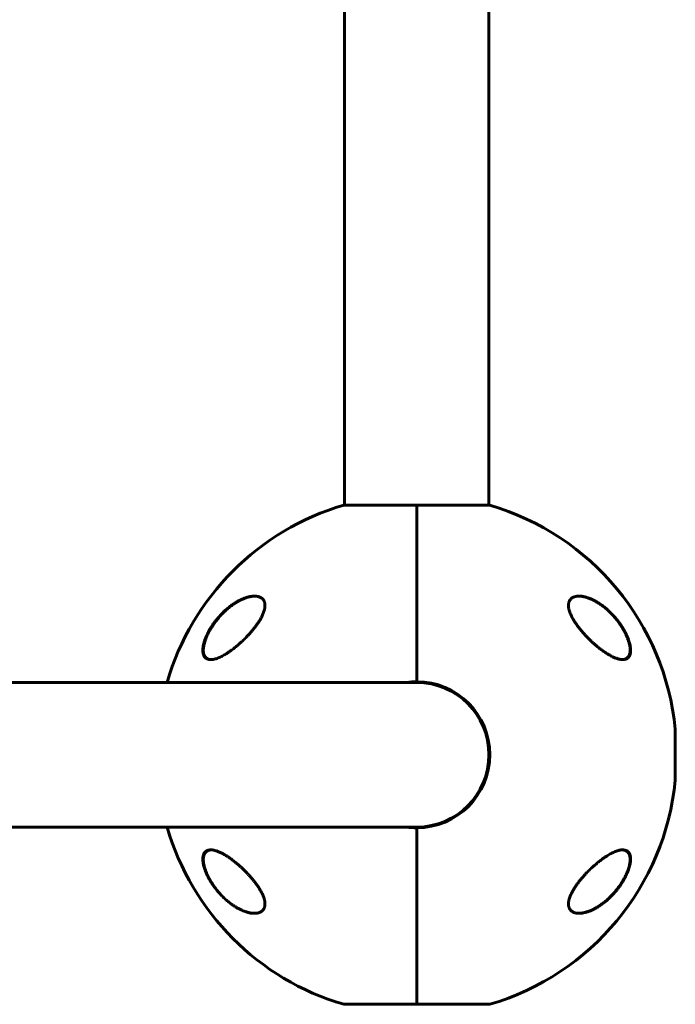
# Model space of a CAD drawing. Units: millimetres. Extents: x -3841 to 4565, y -4193 to 3801.
# Drawn here: x -770 to -512, y -663 to -275 of the extents above; entities that cross this region are included whole.
import ezdxf

# ---------------------------------------------------------------- set-up
doc = ezdxf.new("R2010")
doc.units = ezdxf.units.MM
doc.linetypes.add('K5LT_BASIC', pattern=[0])
doc.linetypes.add('K5LT_THIN', pattern=[0])

msp = doc.modelspace()

# ---------------------------------------------------------------- linework, layer by layer
at = {"color": 150, "linetype": 'K5LT_BASIC', "lineweight": 60}
for p, q in [((-642.35, -84.49), (-642.35, -466.74)), ((-585.35, -84.49), (-585.35, -466.74)), ((-613.85, -466.74), (-642.65, -466.74)), ((-613.85, -536.32), (-613.85, -466.74)), ((-613.85, -466.74), (-613.85, -536.32)), ((-585.05, -466.74), (-613.85, -466.74)), ((-613.85, -536.62), (-792.35, -536.62)), ((-607.35, -537.37), (-607.35, -537.06)), ((-511.85, -575.12), (-511.85, -555.12)), ((-613.85, -593.62), (-792.35, -593.62)), ((-607.35, -593.17), (-607.35, -592.86)), ((-613.85, -663.49), (-613.85, -593.92)), ((-613.85, -593.92), (-613.85, -663.49)), ((-642.65, -663.49), (-613.85, -663.49)), ((-613.85, -663.49), (-634.56, -663.49)), ((-585.05, -663.49), (-613.85, -663.49))]:
    msp.add_line(p, q, dxfattribs=at)
at = {"color": 7, "linetype": 'K5LT_THIN', "lineweight": 18}
for p, q in [((-604.35, -537.93), (-604.35, -538.25)), ((-511.85, -567.34), (-511.85, -555.02)), ((-511.85, -575.21), (-511.85, -567.34)), ((-604.35, -591.99), (-604.35, -592.3))]:
    msp.add_line(p, q, dxfattribs=at)
at = {"color": 150, "linetype": 'K5LT_BASIC', "lineweight": 60}
for centre, radius, start, end in [((-613.85, -565.12), 102.5, 106.3184, 163.8562), ((-613.85, -565.12), 102.5, 5.6541, 73.6816), ((-613.85, -565.12), 28.8, 90, 98.2771), ((-613.85, -565.12), 28.8, 270, 90), ((-613.85, -565.12), 28.5, 270, 90), ((-613.85, -565.12), 28.5, 89.99999999999574, 90.00003323449228), ((-512.85, -555.12), 1, 0, 5.6541), ((-613.85, -565.12), 102.5, 286.3184, 354.3459), ((-512.85, -575.12), 1, 354.3459, 0), ((-613.85, -565.12), 102.5, 196.1438, 253.6816), ((-613.85, -565.12), 28.8, 261.7229, 270), ((-613.85, -565.12), 28.5, 269.9999674791906, 269.9999999999976)]:
    msp.add_arc(centre, radius, start, end, dxfattribs=at)
at = {"color": 7, "linetype": 'K5LT_THIN', "lineweight": 18}
for centre, major_axis, ratio, start_param, end_param in [((-551.83, -503.11), (-0.067, 0.188), 0.832504, 5.089467, 5.579011), ((-675.87, -512.33), (-0.169, 0.106), 0.192999, 4.934233, 5.6238), ((-696.13, -517.74), (-0.18, 0.087), 0.192939, 5.900354, 6.283176), ((-531.58, -527.16), (-0.08, 0.183), 0.885568, 3.141575, 4.732733), ((-696.13, -603.1), (0.082, -0.182), 0.883823, 3.141587, 4.714611), ((-531.58, -612.6), (0.18, -0.087), 0.184764, 5.896271, 6.283172), ((-551.83, -617.79), (0.169, -0.106), 0.185315, -1.033389, -0.664389), ((-675.87, -627.1), (0.069, -0.188), 0.830756, 5.073824, 5.773218)]:
    msp.add_ellipse(centre, major_axis=major_axis, ratio=ratio, start_param=start_param, end_param=end_param, dxfattribs=at)
at = {"color": 150, "linetype": 'K5LT_BASIC', "lineweight": 60}
for points, knots in [([(-696.31, -517.65), (-696.24, -517.51), (-696.17, -517.38), (-696.03, -517.1), (-695.96, -516.96), (-695.82, -516.69), (-695.74, -516.55), (-695.59, -516.28), (-695.52, -516.14), (-695.36, -515.87), (-695.28, -515.73), (-695.12, -515.46), (-695.04, -515.33), (-694.88, -515.06), (-694.79, -514.93), (-694.62, -514.66), (-694.54, -514.53), (-694.37, -514.27), (-694.28, -514.14), (-693.82, -513.46), (-693.44, -512.94), (-692.64, -511.9), (-692.22, -511.39), (-691.35, -510.4), (-690.91, -509.92), (-690.08, -509.08), (-689.7, -508.71), (-688.87, -507.95), (-688.43, -507.57), (-687.53, -506.83), (-687.08, -506.49), (-686.18, -505.84), (-685.73, -505.54), (-684.87, -505), (-684.46, -504.76), (-683.66, -504.33), (-683.28, -504.13), (-682.53, -503.79), (-682.18, -503.64), (-681.51, -503.38), (-681.2, -503.27), (-680.6, -503.08), (-680.31, -503), (-679.76, -502.86), (-679.5, -502.81), (-679.02, -502.72), (-678.78, -502.69), (-678.44, -502.65), (-678.32, -502.64), (-678.15, -502.63), (-678.1, -502.63), (-678.04, -502.62), (-678.02, -502.62), (-678.01, -502.62), (-678, -502.62), (-678, -502.62), (-678, -502.62), (-678, -502.62), (-678, -502.62), (-678, -502.62), (-677.99, -502.62), (-677.99, -502.62), (-677.99, -502.62), (-677.99, -502.62), (-677.99, -502.62), (-677.98, -502.62), (-677.97, -502.62), (-677.96, -502.62), (-677.95, -502.62), (-677.92, -502.62), (-677.91, -502.62), (-677.85, -502.62), (-677.82, -502.62), (-677.78, -502.62), (-677.78, -502.62), (-677.78, -502.62)], [0, 0, 0, 0, 0.600397, 0.600397, 1.200794, 1.200794, 1.801191, 1.801191, 2.401588, 2.401588, 3.001985, 3.001985, 3.602382, 3.602382, 4.202779, 4.202779, 4.803176, 4.803176, 5.403573, 5.403573, 7.914679, 7.914679, 10.497611, 10.497611, 13.084255, 13.084255, 15.275865, 15.275865, 17.787894, 17.787894, 20.2853, 20.2853, 22.711791, 22.711791, 24.943755, 24.943755, 27.063547, 27.063547, 29.010186, 29.010186, 30.754569, 30.754569, 32.381248, 32.381248, 33.862087, 33.862087, 35.21488, 35.21488, 35.915764, 35.915764, 36.227343, 36.227343, 36.305238, 36.305238, 36.324712, 36.324712, 36.32958, 36.32958, 36.334448, 36.334448, 36.339317, 36.339317, 36.346282, 36.346282, 36.360013, 36.360013, 36.387378, 36.387378, 36.442057, 36.442057, 36.551317, 36.551317, 36.769637, 36.769637, 36.77458, 36.77458, 36.77458, 36.77458]), ([(-695.09, -515.12), (-694.82, -514.67), (-694.34, -513.93), (-693.62, -512.93), (-692.88, -511.95), (-691.97, -510.86), (-690.89, -509.68), (-689.88, -508.68), (-688.81, -507.71), (-687.7, -506.79), (-686.41, -505.84), (-685.1, -505), (-683.96, -504.36), (-682.85, -503.82), (-681.82, -503.4), (-680.85, -503.08), (-679.98, -502.86), (-679.2, -502.71), (-678.47, -502.63), (-678.05, -502.62), (-677.88, -502.62)], [0, 0, 0, 0, 1.26165, 2.113917, 2.976351, 4.282607, 5.619414, 7.003085, 7.949796, 9.4126, 10.915707, 12.426812, 13.907576, 14.863585, 16.239777, 17.499076, 18.271189, 19.358892, 20.36004, 21, 21, 21, 21]), ([(-677.88, -502.62), (-677.57, -502.62), (-677.16, -502.64), (-676.61, -502.73), (-676.21, -502.83), (-675.72, -503), (-675.32, -503.2), (-674.93, -503.46), (-674.62, -503.74), (-674.35, -504.06), (-674.15, -504.37), (-673.99, -504.69), (-673.87, -505.03), (-673.79, -505.35), (-673.74, -505.65), (-673.71, -505.98), (-673.7, -506.42), (-673.73, -506.88), (-673.8, -507.39), (-673.9, -507.83), (-674.03, -508.35), (-674.19, -508.84), (-674.37, -509.31), (-674.57, -509.79), (-674.81, -510.32), (-675.08, -510.85), (-675.3, -511.26), (-675.53, -511.67), (-675.93, -512.35), (-676.33, -512.97), (-676.85, -513.73), (-677.4, -514.49), (-678.01, -515.29), (-678.54, -515.93), (-679.08, -516.59), (-679.75, -517.34), (-680.43, -518.09), (-681.03, -518.72), (-681.62, -519.32), (-682.3, -519.98), (-683.07, -520.71), (-684.05, -521.59), (-685.22, -522.59), (-686.31, -523.45), (-687.27, -524.16), (-688.11, -524.74), (-688.96, -525.29), (-689.81, -525.8), (-690.47, -526.17), (-691.43, -526.66), (-692.37, -527.06), (-693.39, -527.38), (-694.09, -527.53), (-694.65, -527.6), (-694.97, -527.62), (-695.09, -527.62)], [0, 0, 0, 0, 1.802002, 2.391483, 3.396307, 4.303315, 5.650538, 6.33342, 7.362614, 8.375987, 9.034046, 9.674764, 10.58486, 11.15437, 11.518582, 12.227262, 12.898302, 13.71614, 14.4512, 15.18977, 15.687142, 16.719815, 17.268848, 17.649767, 18.753895, 19.440802, 19.855103, 20.482918, 21.125365, 22.69507, 23.107866, 24.395112, 25.970356, 26.637653, 27.320538, 28.955988, 30.188208, 30.933245, 32.059148, 33.206503, 34.375093, 35.973101, 38.108759, 40.283717, 41.418106, 42.942111, 44.531638, 45.781803, 47.354567, 47.995136, 50.957, 52.486196, 53.890568, 55.179851, 56, 56, 56, 56]), ([(-532.61, -527.62), (-532.83, -527.62), (-533.21, -527.59), (-533.86, -527.48), (-534.65, -527.29), (-535.71, -526.91), (-536.76, -526.42), (-537.8, -525.86), (-538.8, -525.27), (-540, -524.48), (-541.25, -523.57), (-542.39, -522.66), (-543.41, -521.81), (-544.29, -521.03), (-545.21, -520.17), (-546.02, -519.38), (-546.72, -518.67), (-547.35, -518.01), (-548.05, -517.25), (-548.78, -516.4), (-549.37, -515.69), (-550, -514.89), (-550.67, -514), (-551.35, -513.02), (-552.1, -511.83), (-552.67, -510.81), (-553.14, -509.79), (-553.4, -509.16), (-553.59, -508.61), (-553.72, -508.18), (-553.81, -507.84), (-553.9, -507.42), (-553.97, -506.94), (-554.01, -506.44), (-554, -506), (-553.97, -505.65), (-553.9, -505.27), (-553.81, -504.95), (-553.69, -504.65), (-553.56, -504.38), (-553.34, -504.03), (-553.05, -503.7), (-552.71, -503.41), (-552.3, -503.14), (-551.81, -502.93), (-551.26, -502.76), (-550.64, -502.65), (-550.13, -502.62), (-549.82, -502.62)], [0, 0, 0, 0, 1.280389, 2.152743, 3.499025, 5.37728, 7.415349, 8.49055, 10.187345, 11.976257, 13.817954, 15.712416, 16.998121, 18.290021, 19.577355, 21.060737, 21.896208, 22.724285, 23.928723, 25.082753, 26.180567, 26.759645, 28.227143, 29.593822, 30.427611, 32.634519, 33.266177, 34.158722, 34.916012, 35.323208, 35.770948, 36.214314, 36.946546, 37.68197, 38.303336, 38.84681, 39.314557, 40.108991, 40.543011, 40.980903, 41.731589, 42.82979, 43.405789, 44.318274, 45.655773, 46.365206, 47.466278, 49, 49, 49, 49]), ([(-549.88, -502.62), (-549.82, -502.62), (-549.77, -502.62), (-549.64, -502.62), (-549.58, -502.62), (-549.44, -502.63), (-549.37, -502.64), (-549.17, -502.65), (-549.03, -502.66), (-548.69, -502.71), (-548.48, -502.74), (-548.03, -502.82), (-547.8, -502.87), (-547.31, -502.99), (-547.05, -503.06), (-546.5, -503.23), (-546.21, -503.33), (-545.6, -503.56), (-545.28, -503.69), (-544.61, -503.99), (-544.26, -504.16), (-543.52, -504.54), (-543.14, -504.75), (-542.35, -505.22), (-541.94, -505.48), (-541.11, -506.05), (-540.68, -506.36), (-539.8, -507.04), (-539.36, -507.4), (-538.47, -508.17), (-538.03, -508.58), (-537.15, -509.45), (-536.71, -509.9), (-535.84, -510.86), (-535.41, -511.36), (-534.6, -512.38), (-534.21, -512.89), (-533.74, -513.55), (-533.66, -513.68), (-533.33, -514.15), (-533.1, -514.5), (-532.66, -515.21), (-532.44, -515.57), (-532.18, -516.03), (-532.13, -516.13), (-532.02, -516.32), (-531.97, -516.41), (-531.9, -516.55), (-531.88, -516.58), (-531.84, -516.66), (-531.82, -516.7), (-531.79, -516.76), (-531.77, -516.79), (-531.75, -516.84), (-531.73, -516.86), (-531.71, -516.91), (-531.7, -516.94), (-531.67, -516.98), (-531.66, -517.01), (-531.63, -517.06), (-531.62, -517.08), (-531.6, -517.13), (-531.58, -517.16), (-531.56, -517.21), (-531.54, -517.24), (-531.51, -517.31), (-531.49, -517.35), (-531.44, -517.44), (-531.42, -517.49), (-531.38, -517.57), (-531.36, -517.62), (-531.28, -517.78), (-531.23, -517.9), (-531.12, -518.13), (-531.07, -518.25), (-530.96, -518.49), (-530.91, -518.6), (-530.72, -519.08), (-530.58, -519.44), (-530.33, -520.16), (-530.21, -520.53), (-530.04, -521.16), (-529.97, -521.43), (-529.85, -521.98), (-529.8, -522.26), (-529.73, -522.77), (-529.71, -523), (-529.67, -523.45), (-529.67, -523.66), (-529.67, -524.04), (-529.68, -524.22), (-529.71, -524.55), (-529.72, -524.7), (-529.77, -524.99), (-529.8, -525.13), (-529.87, -525.39), (-529.91, -525.51), (-529.99, -525.74), (-530.04, -525.84), (-530.13, -526.04), (-530.18, -526.13), (-530.28, -526.3), (-530.33, -526.38), (-530.44, -526.53), (-530.5, -526.6), (-530.62, -526.74), (-530.69, -526.8), (-530.81, -526.92), (-530.88, -526.97), (-531.02, -527.07), (-531.09, -527.12), (-531.24, -527.21), (-531.31, -527.25), (-531.42, -527.31), (-531.46, -527.32), (-531.5, -527.34)], [0.115009, 0.115009, 0.115009, 0.115009, 0.43453, 0.43453, 0.811306, 0.811306, 1.18799, 1.18799, 1.940806, 1.940806, 3.083396, 3.083396, 4.322156, 4.322156, 5.677367, 5.677367, 7.173256, 7.173256, 8.8102, 8.8102, 10.59037, 10.59037, 12.531662, 12.531662, 14.595245, 14.595245, 16.780322, 16.780322, 19.075207, 19.075207, 21.395986, 21.395986, 23.788683, 23.788683, 26.211788, 26.211788, 28.513691, 28.513691, 29.070332, 29.070332, 30.56078, 30.56078, 32.051228, 32.051228, 32.442617, 32.442617, 32.834005, 32.834005, 32.98737, 32.98737, 33.140734, 33.140734, 33.244378, 33.244378, 33.348021, 33.348021, 33.444297, 33.444297, 33.540572, 33.540572, 33.636848, 33.636848, 33.745999, 33.745999, 33.855149, 33.855149, 34.032387, 34.032387, 34.209625, 34.209625, 34.386863, 34.386863, 34.859286, 34.859286, 35.33171, 35.33171, 35.804133, 35.804133, 37.241674, 37.241674, 38.728667, 38.728667, 39.853051, 39.853051, 41.077129, 41.077129, 42.151007, 42.151007, 43.158538, 43.158538, 44.064071, 44.064071, 44.90894, 44.90894, 45.722935, 45.722935, 46.488738, 46.488738, 47.210256, 47.210256, 47.892827, 47.892827, 48.5544, 48.5544, 49.204055, 49.204055, 49.832184, 49.832184, 50.452211, 50.452211, 51.076722, 51.076722, 51.70039, 51.70039, 52, 52, 52, 52]), ([(-549.82, -502.62), (-549.75, -502.62), (-549.63, -502.62), (-549.44, -502.62), (-549.05, -502.65), (-548.46, -502.71), (-547.75, -502.85), (-547.07, -503.02), (-546.4, -503.23), (-545.58, -503.52), (-544.68, -503.91), (-543.76, -504.36), (-542.77, -504.91), (-541.63, -505.62), (-540.31, -506.55), (-539.13, -507.5), (-537.9, -508.61), (-536.59, -509.9), (-535.35, -511.3), (-534.44, -512.45), (-533.8, -513.33), (-533.19, -514.21), (-532.8, -514.81), (-532.61, -515.12)], [0, 0, 0, 0, 0.31062, 0.556708, 0.841039, 2.006524, 3.059893, 3.826283, 4.80743, 5.753605, 7.128913, 8.386773, 9.385682, 11.008162, 12.883065, 14.584297, 15.708759, 17.90267, 20.006388, 21.032232, 22.038311, 23.027856, 24, 24, 24, 24]), ([(-695.09, -527.62), (-695.16, -527.62), (-695.28, -527.61), (-695.63, -527.59), (-696.08, -527.51), (-696.49, -527.36), (-696.82, -527.19), (-697.14, -526.97), (-697.43, -526.66), (-697.66, -526.35), (-697.84, -526.02), (-697.99, -525.64), (-698.1, -525.21), (-698.18, -524.78), (-698.22, -524.27), (-698.22, -523.73), (-698.19, -523.16), (-698.1, -522.49), (-697.95, -521.7), (-697.71, -520.77), (-697.44, -519.94), (-697.2, -519.3), (-696.84, -518.39), (-696.37, -517.38), (-695.69, -516.12), (-695.31, -515.47), (-695.09, -515.12)], [0, 0, 0, 0, 0.458052, 0.925328, 2.706617, 4.016215, 4.567171, 5.892551, 7.295164, 8.017892, 8.980554, 10.176193, 10.88371, 11.924565, 12.936281, 13.922457, 14.902843, 15.891198, 17.243552, 18.654571, 20.105299, 20.960335, 21.448927, 24.062319, 25.397527, 27, 27, 27, 27]), ([(-532.61, -515.12), (-532.36, -515.53), (-531.93, -516.26), (-531.33, -517.41), (-530.86, -518.43), (-530.5, -519.32), (-530.22, -520.07), (-530, -520.78), (-529.79, -521.54), (-529.65, -522.25), (-529.55, -522.9), (-529.49, -523.49), (-529.48, -524.03), (-529.5, -524.55), (-529.57, -525.05), (-529.68, -525.52), (-529.83, -525.94), (-530.01, -526.28), (-530.21, -526.58), (-530.47, -526.88), (-530.83, -527.16), (-531.3, -527.41), (-531.9, -527.58), (-532.35, -527.62), (-532.61, -527.62)], [0, 0, 0, 0, 1.752515, 3.031477, 4.684641, 5.871059, 6.633789, 7.745691, 8.806138, 9.825021, 10.805875, 11.741678, 12.634137, 13.501577, 14.452044, 15.510912, 16.40309, 17.358155, 18.177146, 19.059532, 20.318289, 21.749503, 23.193623, 25, 25, 25, 25]), ([(-694.96, -527.61), (-694.98, -527.61), (-695, -527.61), (-695.05, -527.61), (-695.07, -527.61), (-695.11, -527.61), (-695.12, -527.61), (-695.15, -527.6), (-695.16, -527.6), (-695.2, -527.6), (-695.23, -527.6), (-695.3, -527.59), (-695.36, -527.58), (-695.51, -527.56), (-695.6, -527.55), (-695.79, -527.5), (-695.88, -527.48), (-696.06, -527.42), (-696.14, -527.39), (-696.31, -527.32), (-696.39, -527.29), (-696.54, -527.2), (-696.61, -527.16), (-696.75, -527.07), (-696.82, -527.02), (-696.95, -526.91), (-697.01, -526.85), (-697.13, -526.73), (-697.19, -526.67), (-697.3, -526.54), (-697.35, -526.47), (-697.45, -526.31), (-697.5, -526.23), (-697.6, -526.06), (-697.64, -525.97), (-697.73, -525.78), (-697.76, -525.67), (-697.84, -525.46), (-697.87, -525.34), (-697.93, -525.1), (-697.95, -524.97), (-697.99, -524.69), (-698.01, -524.54), (-698.03, -524.23), (-698.04, -524.06), (-698.04, -523.7), (-698.03, -523.52), (-698, -523.12), (-697.98, -522.9), (-697.92, -522.45), (-697.87, -522.2), (-697.77, -521.67), (-697.7, -521.4), (-697.54, -520.8), (-697.45, -520.49), (-697.32, -520.1), (-697.29, -520.03), (-697.15, -519.61), (-697.01, -519.26), (-696.7, -518.49), (-696.51, -518.07), (-696.31, -517.65)], [0.498278, 0.498278, 0.498278, 0.498278, 0.751048, 0.751048, 1.013442, 1.013442, 1.162443, 1.162443, 1.311445, 1.311445, 1.609302, 1.609302, 2.204725, 2.204725, 3.35859, 3.35859, 4.483513, 4.483513, 5.574636, 5.574636, 6.634135, 6.634135, 7.666224, 7.666224, 8.691049, 8.691049, 9.708189, 9.708189, 10.718277, 10.718277, 11.754662, 11.754662, 12.825202, 12.825202, 13.932469, 13.932469, 15.085662, 15.085662, 16.288602, 16.288602, 17.553262, 17.553262, 18.897507, 18.897507, 20.330553, 20.330553, 21.83116, 21.83116, 23.467275, 23.467275, 25.276155, 25.276155, 27.221296, 27.221296, 29.384849, 29.384849, 29.877965, 29.877965, 32.211644, 32.211644, 35, 35, 35, 35]), ([(-531.5, -527.34), (-531.58, -527.38), (-531.66, -527.41), (-531.84, -527.46), (-531.93, -527.49), (-532.11, -527.53), (-532.21, -527.55), (-532.31, -527.57), (-532.31, -527.57), (-532.32, -527.57), (-532.33, -527.57), (-532.35, -527.57), (-532.36, -527.58), (-532.38, -527.58), (-532.39, -527.58), (-532.41, -527.58), (-532.41, -527.58), (-532.43, -527.58), (-532.43, -527.59), (-532.45, -527.59), (-532.45, -527.59), (-532.46, -527.59), (-532.47, -527.59), (-532.48, -527.59), (-532.48, -527.59), (-532.49, -527.59), (-532.5, -527.59), (-532.5, -527.59), (-532.51, -527.59), (-532.51, -527.59), (-532.52, -527.59), (-532.52, -527.59), (-532.52, -527.59), (-532.53, -527.6), (-532.53, -527.6), (-532.54, -527.6), (-532.54, -527.6), (-532.54, -527.6), (-532.54, -527.6), (-532.55, -527.6), (-532.55, -527.6), (-532.55, -527.6), (-532.55, -527.6), (-532.55, -527.6), (-532.56, -527.6), (-532.56, -527.6), (-532.56, -527.6), (-532.56, -527.6), (-532.56, -527.6), (-532.56, -527.6), (-532.56, -527.6), (-532.57, -527.6), (-532.57, -527.6), (-532.57, -527.6), (-532.57, -527.6), (-532.57, -527.6), (-532.57, -527.6), (-532.57, -527.6), (-532.57, -527.6), (-532.57, -527.6), (-532.57, -527.6), (-532.57, -527.6), (-532.58, -527.6), (-532.58, -527.6), (-532.58, -527.6), (-532.59, -527.6), (-532.59, -527.6), (-532.61, -527.6), (-532.62, -527.6), (-532.65, -527.61), (-532.67, -527.61), (-532.72, -527.61), (-532.75, -527.61), (-532.79, -527.61)], [0, 0, 0, 0, 5.190222, 5.190222, 10.525291, 10.525291, 16.048963, 16.048963, 16.07729, 16.07729, 16.724572, 16.724572, 17.289358, 17.289358, 17.782162, 17.782162, 18.212159, 18.212159, 18.587352, 18.587352, 18.914727, 18.914727, 19.200378, 19.200378, 19.449623, 19.449623, 19.667102, 19.667102, 19.856864, 19.856864, 20.02244, 20.02244, 20.166913, 20.166913, 20.292974, 20.292974, 20.402968, 20.402968, 20.498943, 20.498943, 20.582686, 20.582686, 20.655756, 20.655756, 20.719514, 20.719514, 20.775145, 20.775145, 20.823687, 20.823687, 20.866042, 20.866042, 20.902998, 20.902998, 20.935245, 20.935245, 20.967491, 20.967491, 20.988272, 20.988272, 21.024102, 21.024102, 21.092894, 21.092894, 21.229047, 21.229047, 21.500634, 21.500634, 22.042376, 22.042376, 23.122994, 23.122994, 24.910744, 24.910744, 24.910744, 24.910744]), ([(-695.09, -615.12), (-695.35, -614.7), (-695.77, -613.97), (-696.37, -612.82), (-696.85, -611.8), (-697.21, -610.91), (-697.48, -610.16), (-697.71, -609.45), (-697.91, -608.69), (-698.06, -607.99), (-698.16, -607.33), (-698.21, -606.74), (-698.23, -606.2), (-698.2, -605.68), (-698.14, -605.18), (-698.03, -604.71), (-697.87, -604.29), (-697.7, -603.95), (-697.49, -603.65), (-697.24, -603.36), (-696.88, -603.07), (-696.41, -602.82), (-695.81, -602.66), (-695.36, -602.62), (-695.09, -602.62)], [0, 0, 0, 0, 1.752515, 3.031477, 4.684641, 5.871059, 6.633789, 7.745691, 8.806138, 9.825021, 10.805875, 11.741678, 12.634137, 13.501577, 14.452044, 15.510912, 16.40309, 17.358155, 18.177146, 19.059532, 20.318289, 21.749503, 23.193623, 25, 25, 25, 25]), ([(-677.92, -627.62), (-677.97, -627.62), (-678.03, -627.61), (-678.16, -627.61), (-678.22, -627.61), (-678.36, -627.6), (-678.43, -627.6), (-678.63, -627.58), (-678.77, -627.57), (-679.12, -627.52), (-679.34, -627.49), (-679.79, -627.41), (-680.02, -627.36), (-680.52, -627.24), (-680.78, -627.17), (-681.33, -626.99), (-681.62, -626.89), (-682.23, -626.66), (-682.55, -626.53), (-683.23, -626.23), (-683.58, -626.06), (-684.31, -625.68), (-684.7, -625.47), (-685.48, -625), (-685.89, -624.74), (-686.72, -624.17), (-687.15, -623.86), (-688.02, -623.19), (-688.46, -622.82), (-689.34, -622.05), (-689.78, -621.65), (-690.62, -620.82), (-691.02, -620.4), (-691.85, -619.5), (-692.27, -619), (-693.08, -618), (-693.47, -617.49), (-693.98, -616.76), (-694.12, -616.56), (-694.47, -616.05), (-694.67, -615.74), (-695.06, -615.11), (-695.25, -614.79), (-695.48, -614.39), (-695.53, -614.31), (-695.62, -614.15), (-695.66, -614.07), (-695.75, -613.91), (-695.79, -613.83), (-695.85, -613.72), (-695.87, -613.68), (-695.9, -613.62), (-695.92, -613.59), (-695.95, -613.53), (-695.96, -613.5), (-695.99, -613.45), (-696, -613.43), (-696.02, -613.38), (-696.04, -613.36), (-696.06, -613.31), (-696.07, -613.29), (-696.1, -613.24), (-696.11, -613.22), (-696.13, -613.17), (-696.14, -613.15), (-696.17, -613.1), (-696.18, -613.07), (-696.21, -613.01), (-696.23, -612.97), (-696.27, -612.9), (-696.28, -612.86), (-696.32, -612.79), (-696.34, -612.75), (-696.37, -612.68), (-696.39, -612.64), (-696.46, -612.5), (-696.5, -612.4), (-696.59, -612.19), (-696.64, -612.09), (-696.73, -611.89), (-696.77, -611.78), (-696.96, -611.34), (-697.09, -611), (-697.34, -610.29), (-697.46, -609.92), (-697.63, -609.3), (-697.7, -609.05), (-697.82, -608.51), (-697.88, -608.22), (-697.96, -607.69), (-697.99, -607.45), (-698.03, -606.99), (-698.04, -606.77), (-698.04, -606.36), (-698.03, -606.18), (-698.01, -605.83), (-697.99, -605.68), (-697.95, -605.37), (-697.92, -605.23), (-697.85, -604.96), (-697.81, -604.83), (-697.73, -604.6), (-697.69, -604.49), (-697.6, -604.28), (-697.55, -604.19), (-697.44, -604.01), (-697.39, -603.92), (-697.28, -603.77), (-697.22, -603.69), (-697.1, -603.55), (-697.04, -603.49), (-696.91, -603.36), (-696.84, -603.31), (-696.7, -603.2), (-696.63, -603.15), (-696.48, -603.06), (-696.41, -603.01), (-696.29, -602.95), (-696.25, -602.93), (-696.21, -602.92)], [0.122669, 0.122669, 0.122669, 0.122669, 0.450186, 0.450186, 0.837725, 0.837725, 1.225123, 1.225123, 1.999351, 1.999351, 3.176284, 3.176284, 4.448554, 4.448554, 5.839984, 5.839984, 7.379918, 7.379918, 9.055618, 9.055618, 10.876931, 10.876931, 12.858846, 12.858846, 14.966962, 14.966962, 17.193133, 17.193133, 19.531004, 19.531004, 21.888756, 21.888756, 24.119541, 24.119541, 26.57743, 26.57743, 28.914545, 28.914545, 29.813732, 29.813732, 31.168, 31.168, 32.522269, 32.522269, 32.851843, 32.851843, 33.181417, 33.181417, 33.510991, 33.510991, 33.664616, 33.664616, 33.779512, 33.779512, 33.894407, 33.894407, 33.990865, 33.990865, 34.087323, 34.087323, 34.183781, 34.183781, 34.283326, 34.283326, 34.382872, 34.382872, 34.482417, 34.482417, 34.635884, 34.635884, 34.789352, 34.789352, 34.942819, 34.942819, 35.096286, 35.096286, 35.514461, 35.514461, 35.932635, 35.932635, 36.350809, 36.350809, 37.738721, 37.738721, 39.274021, 39.274021, 40.327255, 40.327255, 41.607798, 41.607798, 42.729552, 42.729552, 43.780007, 43.780007, 44.740177, 44.740177, 45.616266, 45.616266, 46.46368, 46.46368, 47.26168, 47.26168, 48.016849, 48.016849, 48.732084, 48.732084, 49.418108, 49.418108, 50.089451, 50.089451, 50.739608, 50.739608, 51.385599, 51.385599, 52.028628, 52.028628, 52.670553, 52.670553, 53, 53, 53, 53]), ([(-696.21, -602.92), (-696.13, -602.88), (-696.04, -602.85), (-695.87, -602.79), (-695.78, -602.76), (-695.59, -602.71), (-695.5, -602.69), (-695.39, -602.67), (-695.37, -602.67), (-695.35, -602.67), (-695.33, -602.66), (-695.31, -602.66), (-695.3, -602.66), (-695.28, -602.66), (-695.27, -602.65), (-695.25, -602.65), (-695.24, -602.65), (-695.22, -602.65), (-695.21, -602.65), (-695.19, -602.64), (-695.19, -602.64), (-695.17, -602.64), (-695.16, -602.64), (-695.15, -602.64), (-695.14, -602.64), (-695.13, -602.64), (-695.12, -602.64), (-695.11, -602.64), (-695.11, -602.64), (-695.1, -602.63), (-695.09, -602.63), (-695.08, -602.63), (-695.08, -602.63), (-695.07, -602.63), (-695.07, -602.63), (-695.06, -602.63), (-695.06, -602.63), (-695.05, -602.63), (-695.04, -602.63), (-695.02, -602.63), (-695.01, -602.63), (-694.97, -602.62), (-694.94, -602.62), (-694.9, -602.62), (-694.89, -602.62), (-694.88, -602.62)], [0, 0, 0, 0, 4.991101, 4.991101, 10.117332, 10.117332, 15.420362, 15.420362, 16.147603, 16.147603, 16.819162, 16.819162, 17.42967, 17.42967, 17.984677, 17.984677, 18.48923, 18.48923, 18.947913, 18.947913, 19.364899, 19.364899, 19.743976, 19.743976, 20.088592, 20.088592, 20.401879, 20.401879, 20.686686, 20.686686, 20.945601, 20.945601, 21.204516, 21.204516, 21.378139, 21.378139, 21.551763, 21.551763, 21.898326, 21.898326, 22.590085, 22.590085, 23.97087, 23.97087, 24.452285, 24.452285, 24.452285, 24.452285]), ([(-695.09, -602.62), (-694.87, -602.62), (-694.49, -602.64), (-693.85, -602.75), (-693.06, -602.94), (-692, -603.32), (-690.94, -603.81), (-689.91, -604.37), (-688.9, -604.97), (-687.71, -605.75), (-686.46, -606.66), (-685.32, -607.57), (-684.3, -608.43), (-683.42, -609.2), (-682.5, -610.06), (-681.68, -610.85), (-680.99, -611.56), (-680.35, -612.23), (-679.66, -612.98), (-678.93, -613.83), (-678.34, -614.54), (-677.7, -615.34), (-677.03, -616.23), (-676.36, -617.21), (-675.6, -618.41), (-675.04, -619.42), (-674.56, -620.44), (-674.31, -621.07), (-674.12, -621.62), (-673.99, -622.05), (-673.9, -622.39), (-673.81, -622.81), (-673.74, -623.29), (-673.7, -623.79), (-673.71, -624.23), (-673.74, -624.58), (-673.81, -624.96), (-673.9, -625.28), (-674.02, -625.58), (-674.15, -625.85), (-674.37, -626.21), (-674.65, -626.53), (-675, -626.82), (-675.41, -627.09), (-675.89, -627.3), (-676.45, -627.47), (-677.06, -627.58), (-677.58, -627.62), (-677.88, -627.62)], [0, 0, 0, 0, 1.280389, 2.152743, 3.499025, 5.37728, 7.415349, 8.49055, 10.187345, 11.976257, 13.817954, 15.712416, 16.998121, 18.290021, 19.577355, 21.060737, 21.896208, 22.724285, 23.928723, 25.082753, 26.180567, 26.759645, 28.227143, 29.593822, 30.427611, 32.634519, 33.266177, 34.158722, 34.916012, 35.323208, 35.770948, 36.214314, 36.946546, 37.68197, 38.303336, 38.84681, 39.314557, 40.108991, 40.543011, 40.980903, 41.731589, 42.82979, 43.405789, 44.318274, 45.655773, 46.365206, 47.466278, 49, 49, 49, 49]), ([(-549.82, -627.62), (-550.14, -627.62), (-550.55, -627.59), (-551.1, -627.5), (-551.5, -627.4), (-551.98, -627.23), (-552.39, -627.03), (-552.77, -626.77), (-553.09, -626.49), (-553.36, -626.17), (-553.55, -625.86), (-553.71, -625.54), (-553.84, -625.2), (-553.91, -624.88), (-553.97, -624.58), (-554, -624.25), (-554.01, -623.81), (-553.98, -623.35), (-553.9, -622.85), (-553.81, -622.4), (-553.67, -621.88), (-553.51, -621.39), (-553.34, -620.92), (-553.14, -620.44), (-552.9, -619.92), (-552.63, -619.38), (-552.41, -618.97), (-552.18, -618.56), (-551.78, -617.88), (-551.38, -617.26), (-550.85, -616.5), (-550.31, -615.74), (-549.69, -614.95), (-549.17, -614.3), (-548.62, -613.65), (-547.96, -612.89), (-547.27, -612.14), (-546.67, -611.51), (-546.09, -610.91), (-545.41, -610.25), (-544.64, -609.52), (-543.66, -608.64), (-542.48, -607.64), (-541.4, -606.78), (-540.44, -606.07), (-539.6, -605.49), (-538.75, -604.94), (-537.9, -604.43), (-537.24, -604.07), (-536.27, -603.58), (-535.34, -603.17), (-534.32, -602.86), (-533.62, -602.7), (-533.06, -602.63), (-532.74, -602.62), (-532.61, -602.62)], [0, 0, 0, 0, 1.802002, 2.391483, 3.396307, 4.303315, 5.650538, 6.33342, 7.362614, 8.375987, 9.034046, 9.674764, 10.58486, 11.15437, 11.518582, 12.227262, 12.898302, 13.71614, 14.4512, 15.18977, 15.687142, 16.719815, 17.268848, 17.649767, 18.753895, 19.440802, 19.855103, 20.482918, 21.125365, 22.69507, 23.107866, 24.395112, 25.970356, 26.637653, 27.320538, 28.955988, 30.188208, 30.933245, 32.059148, 33.206503, 34.375093, 35.973101, 38.108759, 40.283717, 41.418106, 42.942111, 44.531638, 45.781803, 47.354567, 47.995136, 50.957, 52.486196, 53.890568, 55.179851, 56, 56, 56, 56]), ([(-532.78, -602.62), (-532.76, -602.62), (-532.74, -602.62), (-532.71, -602.62), (-532.69, -602.62), (-532.66, -602.62), (-532.65, -602.63), (-532.62, -602.63), (-532.61, -602.63), (-532.57, -602.63), (-532.55, -602.63), (-532.47, -602.64), (-532.42, -602.65), (-532.26, -602.67), (-532.16, -602.69), (-531.97, -602.73), (-531.88, -602.75), (-531.7, -602.81), (-531.61, -602.84), (-531.45, -602.91), (-531.37, -602.95), (-531.21, -603.03), (-531.14, -603.08), (-530.99, -603.17), (-530.93, -603.22), (-530.79, -603.33), (-530.73, -603.39), (-530.61, -603.51), (-530.55, -603.57), (-530.43, -603.71), (-530.38, -603.78), (-530.28, -603.93), (-530.22, -604.01), (-530.13, -604.19), (-530.08, -604.28), (-530, -604.48), (-529.96, -604.58), (-529.88, -604.8), (-529.85, -604.92), (-529.79, -605.16), (-529.76, -605.29), (-529.72, -605.57), (-529.7, -605.72), (-529.68, -606.04), (-529.67, -606.21), (-529.67, -606.57), (-529.67, -606.76), (-529.7, -607.16), (-529.72, -607.37), (-529.78, -607.83), (-529.82, -608.08), (-529.93, -608.61), (-529.99, -608.89), (-530.15, -609.48), (-530.24, -609.79), (-530.37, -610.19), (-530.4, -610.26), (-530.53, -610.65), (-530.66, -610.98), (-530.92, -611.64), (-531.06, -611.97), (-531.27, -612.43), (-531.34, -612.56), (-531.4, -612.69)], [0.620302, 0.620302, 0.620302, 0.620302, 0.852102, 0.852102, 1.015604, 1.015604, 1.163235, 1.163235, 1.310867, 1.310867, 1.605985, 1.605985, 2.195932, 2.195932, 3.352597, 3.352597, 4.480013, 4.480013, 5.575705, 5.575705, 6.64454, 6.64454, 7.678918, 7.678918, 8.707606, 8.707606, 9.720646, 9.720646, 10.733784, 10.733784, 11.771475, 11.771475, 12.837366, 12.837366, 13.944387, 13.944387, 15.095578, 15.095578, 16.302953, 16.302953, 17.56406, 17.56406, 18.899281, 18.899281, 20.323662, 20.323662, 21.821059, 21.821059, 23.443454, 23.443454, 25.239376, 25.239376, 27.168831, 27.168831, 29.31319, 29.31319, 29.802195, 29.802195, 31.966368, 31.966368, 34.130541, 34.130541, 35, 35, 35, 35]), ([(-532.61, -602.62), (-532.55, -602.62), (-532.43, -602.62), (-532.07, -602.64), (-531.63, -602.72), (-531.22, -602.87), (-530.88, -603.04), (-530.57, -603.27), (-530.28, -603.57), (-530.05, -603.88), (-529.87, -604.22), (-529.72, -604.59), (-529.61, -605.02), (-529.53, -605.45), (-529.49, -605.96), (-529.48, -606.51), (-529.52, -607.07), (-529.6, -607.74), (-529.75, -608.53), (-530, -609.46), (-530.27, -610.3), (-530.51, -610.93), (-530.87, -611.84), (-531.34, -612.86), (-532.01, -614.11), (-532.4, -614.76), (-532.61, -615.12)], [0, 0, 0, 0, 0.458052, 0.925328, 2.706617, 4.016215, 4.567171, 5.892551, 7.295164, 8.017892, 8.980554, 10.176193, 10.88371, 11.924565, 12.936281, 13.922457, 14.902843, 15.891198, 17.243552, 18.654571, 20.105299, 20.960335, 21.448927, 24.062319, 25.397527, 27, 27, 27, 27]), ([(-531.4, -612.69), (-531.46, -612.83), (-531.53, -612.96), (-531.67, -613.23), (-531.74, -613.37), (-531.88, -613.64), (-531.95, -613.77), (-532.1, -614.04), (-532.17, -614.17), (-532.33, -614.44), (-532.4, -614.58), (-532.56, -614.84), (-532.64, -614.97), (-532.8, -615.24), (-532.88, -615.37), (-533.05, -615.63), (-533.13, -615.76), (-533.58, -616.44), (-533.95, -616.97), (-534.73, -618.02), (-535.15, -618.54), (-535.99, -619.53), (-536.42, -620.01), (-537.17, -620.79), (-537.48, -621.1), (-538.23, -621.83), (-538.68, -622.23), (-539.57, -622.99), (-540.01, -623.35), (-540.91, -624.03), (-541.36, -624.35), (-542.24, -624.93), (-542.66, -625.19), (-543.48, -625.66), (-543.88, -625.88), (-544.64, -626.25), (-545.01, -626.42), (-545.71, -626.71), (-546.04, -626.84), (-546.67, -627.05), (-546.97, -627.14), (-547.54, -627.3), (-547.81, -627.36), (-548.32, -627.46), (-548.56, -627.51), (-549.01, -627.56), (-549.22, -627.59), (-549.45, -627.6), (-549.46, -627.6), (-549.51, -627.6), (-549.55, -627.61), (-549.59, -627.61), (-549.6, -627.61), (-549.61, -627.61), (-549.61, -627.61), (-549.62, -627.61), (-549.62, -627.61), (-549.62, -627.61), (-549.63, -627.61), (-549.63, -627.61), (-549.64, -627.61), (-549.65, -627.61), (-549.66, -627.61), (-549.68, -627.61), (-549.7, -627.61), (-549.72, -627.61), (-549.72, -627.61), (-549.72, -627.61)], [0, 0, 0, 0, 0.592693, 0.592693, 1.185385, 1.185385, 1.778078, 1.778078, 2.37077, 2.37077, 2.963463, 2.963463, 3.556156, 3.556156, 4.148848, 4.148848, 4.741541, 4.741541, 7.246273, 7.246273, 9.840061, 9.840061, 12.392859, 12.392859, 14.211017, 14.211017, 16.74502, 16.74502, 19.234409, 19.234409, 21.716984, 21.716984, 24.02925, 24.02925, 26.207665, 26.207665, 28.230567, 28.230567, 30.065083, 30.065083, 31.744381, 31.744381, 33.286288, 33.286288, 34.690302, 34.690302, 35.948476, 35.948476, 36.046494, 36.046494, 36.255498, 36.255498, 36.307749, 36.307749, 36.320812, 36.320812, 36.333875, 36.333875, 36.346738, 36.346738, 36.372363, 36.372363, 36.423563, 36.423563, 36.525963, 36.525963, 36.534765, 36.534765, 36.534765, 36.534765]), ([(-691.39, -620.01), (-692.08, -619.25), (-693.18, -617.94), (-694.38, -616.25), (-694.92, -615.4), (-695.09, -615.12)], [0, 0, 0, 0, 3.098457, 5.053025, 6, 6, 6, 6]), ([(-532.61, -615.12), (-532.89, -615.56), (-533.37, -616.3), (-534.08, -617.3), (-534.83, -618.28), (-535.74, -619.37), (-536.81, -620.55), (-537.83, -621.55), (-538.89, -622.52), (-540.01, -623.44), (-541.3, -624.39), (-542.6, -625.23), (-543.75, -625.87), (-544.86, -626.41), (-545.89, -626.83), (-546.85, -627.15), (-547.72, -627.38), (-548.51, -627.52), (-549.23, -627.6), (-549.66, -627.62), (-549.82, -627.62)], [0, 0, 0, 0, 1.26165, 2.113917, 2.976351, 4.282607, 5.619414, 7.003085, 7.949796, 9.4126, 10.915707, 12.426812, 13.907576, 14.863585, 16.239777, 17.499076, 18.271189, 19.358892, 20.36004, 21, 21, 21, 21]), ([(-677.88, -627.62), (-678, -627.62), (-678.23, -627.61), (-678.7, -627.58), (-679.56, -627.48), (-680.34, -627.29), (-680.87, -627.14)], [0, 0, 0, 0, 0.892469, 1.650572, 3.390936, 7, 7, 7, 7])]:
    msp.add_open_spline(points, degree=3, knots=knots, dxfattribs=at)
at = {"color": 7, "linetype": 'K5LT_THIN', "lineweight": 18}
for points, knots in [([(-676, -512.23), (-675.77, -511.87), (-675.37, -511.19), (-674.86, -510.22), (-674.47, -509.34), (-674.17, -508.53), (-673.97, -507.83), (-673.85, -507.25), (-673.78, -506.78), (-673.76, -506.38), (-673.76, -506), (-673.79, -505.62), (-673.86, -505.21), (-673.99, -504.8), (-674.17, -504.42), (-674.37, -504.1), (-674.57, -503.85), (-674.77, -503.66), (-674.96, -503.5), (-675.15, -503.36), (-675.36, -503.24), (-675.59, -503.12), (-675.85, -503.01), (-676.14, -502.91), (-676.44, -502.83), (-676.77, -502.77), (-677.11, -502.72), (-677.48, -502.7), (-677.87, -502.69), (-678.27, -502.71), (-678.69, -502.74), (-679.14, -502.8), (-679.63, -502.89), (-680.14, -503), (-680.66, -503.14), (-681.2, -503.31), (-681.77, -503.52), (-682.36, -503.75), (-682.97, -504.02), (-683.58, -504.32), (-684.16, -504.63), (-684.73, -504.95), (-685.32, -505.31), (-685.95, -505.72), (-686.62, -506.18), (-687.3, -506.68), (-687.99, -507.23), (-688.79, -507.9), (-689.73, -508.76), (-690.77, -509.79), (-691.73, -510.84), (-692.52, -511.78), (-693.15, -512.58), (-693.68, -513.3), (-694.14, -513.95), (-694.54, -514.55), (-694.88, -515.09), (-695.18, -515.58), (-695.44, -516.03), (-695.69, -516.48), (-695.92, -516.91), (-696.12, -517.3), (-696.24, -517.54), (-696.29, -517.65)], [0, 0, 0, 0, 1.775965, 3.305327, 4.723335, 6.071186, 7.305581, 8.278327, 9.10892, 9.846692, 10.548225, 11.305177, 12.203954, 13.225018, 14.257897, 15.21015, 16.005103, 16.71727, 17.341892, 17.931547, 18.532607, 19.182612, 19.896777, 20.65894, 21.440856, 22.226897, 23.017063, 23.864653, 24.771264, 25.665831, 26.51183, 27.485255, 28.501916, 29.592778, 30.622165, 31.689014, 32.829177, 33.98752, 35.220648, 36.423636, 37.56177, 38.634757, 39.741234, 40.993333, 42.317761, 43.667736, 44.979476, 46.431371, 48.444778, 50.668138, 52.834599, 54.487749, 55.85398, 57.095043, 58.169644, 59.147534, 60.028712, 60.793435, 61.49712, 62.177213, 62.894752, 63.514829, 64, 64, 64, 64]), ([(-551.71, -502.99), (-551.94, -503.07), (-552.34, -503.25), (-552.85, -503.61), (-553.24, -504.01), (-553.54, -504.46), (-553.74, -504.93), (-553.86, -505.37), (-553.92, -505.77), (-553.95, -506.14), (-553.95, -506.52), (-553.92, -506.95), (-553.84, -507.45), (-553.72, -508.02), (-553.54, -508.62), (-553.34, -509.19), (-553.13, -509.69), (-552.94, -510.13), (-552.74, -510.52), (-552.55, -510.9), (-552.35, -511.28), (-552.12, -511.68), (-551.86, -512.12), (-551.57, -512.57), (-551.26, -513.05), (-550.94, -513.52), (-550.6, -514), (-550.23, -514.5), (-549.84, -515.01), (-549.43, -515.51), (-549.01, -516.03), (-548.57, -516.55), (-548.07, -517.11), (-547.56, -517.67), (-547.04, -518.23), (-546.5, -518.79), (-545.94, -519.35), (-545.35, -519.93), (-544.74, -520.5), (-544.13, -521.05), (-543.54, -521.57), (-542.98, -522.05), (-542.39, -522.53), (-541.76, -523.03), (-541.09, -523.54), (-540.41, -524.03), (-539.71, -524.51), (-538.92, -525.03), (-537.97, -525.6), (-536.94, -526.15), (-535.98, -526.59), (-535.19, -526.89), (-534.55, -527.09), (-534.03, -527.21), (-533.56, -527.29), (-533.17, -527.33), (-532.83, -527.34), (-532.53, -527.34), (-532.26, -527.31), (-532.02, -527.27), (-531.79, -527.21), (-531.59, -527.14), (-531.47, -527.1), (-531.42, -527.08)], [0, 0, 0, 0, 1.775965, 3.305327, 4.723335, 6.071186, 7.305581, 8.278327, 9.10892, 9.846692, 10.548225, 11.305177, 12.203954, 13.225018, 14.257897, 15.21015, 16.005103, 16.71727, 17.341892, 17.931547, 18.532607, 19.182612, 19.896777, 20.65894, 21.440856, 22.226897, 23.017063, 23.864653, 24.771264, 25.665831, 26.51183, 27.485255, 28.501916, 29.592778, 30.622165, 31.689014, 32.829177, 33.98752, 35.220648, 36.423636, 37.56177, 38.634757, 39.741234, 40.993333, 42.317761, 43.667736, 44.979476, 46.431371, 48.444778, 50.668138, 52.834599, 54.487749, 55.85398, 57.095043, 58.169644, 59.147534, 60.028712, 60.793435, 61.49712, 62.177213, 62.894752, 63.514829, 64, 64, 64, 64]), ([(-531.42, -527.08), (-531.2, -526.99), (-530.83, -526.76), (-530.38, -526.3), (-530.06, -525.75), (-529.83, -525.09), (-529.72, -524.36), (-529.69, -523.61), (-529.74, -522.93), (-529.81, -522.34), (-529.9, -521.85), (-529.99, -521.44), (-530.09, -521.05), (-530.2, -520.66), (-530.32, -520.25), (-530.46, -519.82), (-530.62, -519.38), (-530.79, -518.94), (-530.97, -518.51), (-531.15, -518.09), (-531.35, -517.66), (-531.57, -517.2), (-531.82, -516.72), (-532.1, -516.2), (-532.41, -515.66), (-532.74, -515.1), (-533.09, -514.54), (-533.46, -513.99), (-533.85, -513.42), (-534.26, -512.86), (-534.73, -512.24), (-535.24, -511.6), (-535.79, -510.94), (-536.31, -510.36), (-536.81, -509.83), (-537.29, -509.33), (-537.88, -508.76), (-538.53, -508.15), (-539.26, -507.51), (-539.95, -506.95), (-540.59, -506.46), (-541.17, -506.04), (-541.74, -505.65), (-542.34, -505.27), (-542.95, -504.9), (-543.57, -504.55), (-544.16, -504.24), (-544.73, -503.97), (-545.35, -503.7), (-546.01, -503.44), (-546.71, -503.21), (-547.35, -503.03), (-547.91, -502.9), (-548.38, -502.81), (-548.82, -502.75), (-549.24, -502.71), (-549.66, -502.69), (-550.04, -502.69), (-550.39, -502.71), (-550.7, -502.75), (-550.98, -502.79), (-551.23, -502.84), (-551.43, -502.9), (-551.58, -502.95), (-551.67, -502.98), (-551.71, -502.99)], [0, 0, 0, 0, 2.139892, 4.001524, 5.750668, 7.493527, 9.264566, 10.737728, 12.085069, 13.114879, 13.955636, 14.603348, 15.231111, 15.870733, 16.545613, 17.246361, 17.957011, 18.658157, 19.330505, 19.995071, 20.678502, 21.39363, 22.166615, 22.996771, 23.89038, 24.816231, 25.749441, 26.676249, 27.640401, 28.640819, 29.667456, 30.942189, 32.185376, 33.398599, 34.349494, 35.42664, 36.541797, 38.04816, 39.519983, 41.078329, 42.281244, 43.450439, 44.569037, 45.758343, 47.02882, 48.289592, 49.48241, 50.591911, 51.764759, 53.197518, 54.654216, 56.079069, 57.191439, 58.201649, 59.109699, 60.047142, 60.994179, 61.891478, 62.683997, 63.453709, 64.142064, 64.749062, 65.282358, 65.699337, 66, 66, 66, 66]), ([(-696.29, -517.65), (-696.5, -518.09), (-696.88, -518.93), (-697.32, -520.13), (-697.65, -521.22), (-697.87, -522.25), (-697.99, -523.17), (-698.01, -523.95), (-697.97, -524.55), (-697.89, -525.01), (-697.8, -525.34), (-697.71, -525.6), (-697.62, -525.82), (-697.51, -526.03), (-697.39, -526.23), (-697.24, -526.42), (-697.08, -526.59), (-696.91, -526.74), (-696.74, -526.87), (-696.55, -526.98), (-696.35, -527.08), (-696.13, -527.17), (-695.88, -527.24), (-695.61, -527.3), (-695.3, -527.33), (-694.96, -527.35), (-694.61, -527.33), (-694.25, -527.29), (-693.86, -527.23), (-693.45, -527.13), (-692.98, -527), (-692.47, -526.83), (-691.92, -526.62), (-691.4, -526.39), (-690.9, -526.15), (-690.41, -525.9), (-689.83, -525.58), (-689.18, -525.19), (-688.45, -524.73), (-687.76, -524.27), (-687.11, -523.81), (-686.54, -523.38), (-685.96, -522.94), (-685.37, -522.47), (-684.75, -521.96), (-684.14, -521.43), (-683.54, -520.91), (-682.97, -520.39), (-682.36, -519.81), (-681.7, -519.17), (-681, -518.46), (-680.36, -517.79), (-679.8, -517.17), (-679.33, -516.64), (-678.89, -516.13), (-678.46, -515.62), (-678.05, -515.11), (-677.67, -514.62), (-677.32, -514.16), (-677.01, -513.73), (-676.72, -513.33), (-676.48, -512.98), (-676.28, -512.67), (-676.12, -512.43), (-676.03, -512.29), (-676, -512.23)], [0, 0, 0, 0, 2.139892, 4.001524, 5.750668, 7.493527, 9.264566, 10.737728, 12.085069, 13.114879, 13.955636, 14.603348, 15.231111, 15.870733, 16.545613, 17.246361, 17.957011, 18.658157, 19.330505, 19.995071, 20.678502, 21.39363, 22.166615, 22.996771, 23.89038, 24.816231, 25.749441, 26.676249, 27.640401, 28.640819, 29.667456, 30.942189, 32.185376, 33.398599, 34.349494, 35.42664, 36.541797, 38.04816, 39.519983, 41.078329, 42.281244, 43.450439, 44.569037, 45.758343, 47.02882, 48.289592, 49.48241, 50.591911, 51.764759, 53.197518, 54.654216, 56.079069, 57.191439, 58.201649, 59.109699, 60.047142, 60.994179, 61.891478, 62.683997, 63.453709, 64.142064, 64.749062, 65.282358, 65.699337, 66, 66, 66, 66]), ([(-696.29, -603.17), (-696.5, -603.27), (-696.88, -603.5), (-697.32, -603.98), (-697.65, -604.54), (-697.87, -605.21), (-697.99, -605.94), (-698.01, -606.7), (-697.97, -607.38), (-697.89, -607.99), (-697.8, -608.47), (-697.71, -608.89), (-697.62, -609.28), (-697.51, -609.67), (-697.39, -610.08), (-697.24, -610.52), (-697.08, -610.96), (-696.91, -611.4), (-696.74, -611.83), (-696.55, -612.25), (-696.35, -612.69), (-696.13, -613.14), (-695.88, -613.62), (-695.61, -614.14), (-695.3, -614.69), (-694.96, -615.25), (-694.61, -615.8), (-694.25, -616.36), (-693.86, -616.92), (-693.45, -617.49), (-692.98, -618.1), (-692.47, -618.74), (-691.92, -619.39), (-691.4, -619.97), (-690.9, -620.5), (-690.41, -621), (-689.83, -621.57), (-689.18, -622.18), (-688.45, -622.81), (-687.76, -623.37), (-687.11, -623.86), (-686.54, -624.27), (-685.96, -624.66), (-685.37, -625.03), (-684.75, -625.4), (-684.14, -625.74), (-683.54, -626.04), (-682.97, -626.31), (-682.36, -626.57), (-681.7, -626.83), (-681, -627.05), (-680.36, -627.23), (-679.8, -627.35), (-679.33, -627.43), (-678.89, -627.49), (-678.46, -627.53), (-678.05, -627.54), (-677.67, -627.53), (-677.32, -627.51), (-677.01, -627.47), (-676.72, -627.42), (-676.48, -627.37), (-676.28, -627.31), (-676.12, -627.26), (-676.03, -627.23), (-676, -627.22)], [0, 0, 0, 0, 2.139892, 4.001524, 5.750668, 7.493527, 9.264566, 10.737728, 12.085069, 13.114879, 13.955636, 14.603348, 15.231111, 15.870733, 16.545613, 17.246361, 17.957011, 18.658157, 19.330505, 19.995071, 20.678502, 21.39363, 22.166615, 22.996771, 23.89038, 24.816231, 25.749441, 26.676249, 27.640401, 28.640819, 29.667456, 30.942189, 32.185376, 33.398599, 34.349494, 35.42664, 36.541797, 38.04816, 39.519983, 41.078329, 42.281244, 43.450439, 44.569037, 45.758343, 47.02882, 48.289592, 49.48241, 50.591911, 51.764759, 53.197518, 54.654216, 56.079069, 57.191439, 58.201649, 59.109699, 60.047142, 60.994179, 61.891478, 62.683997, 63.453709, 64.142064, 64.749062, 65.282358, 65.699337, 66, 66, 66, 66]), ([(-681.55, -610.98), (-681.91, -610.63), (-682.55, -610.01), (-683.4, -609.23), (-684.06, -608.65), (-684.63, -608.17), (-685.17, -607.73), (-685.75, -607.27), (-686.35, -606.81), (-686.98, -606.35), (-687.61, -605.91), (-688.18, -605.53), (-688.69, -605.2), (-689.15, -604.92), (-689.6, -604.66), (-690.1, -604.38), (-690.66, -604.09), (-691.28, -603.8), (-691.84, -603.56), (-692.33, -603.38), (-692.76, -603.24), (-693.18, -603.12), (-693.65, -603.01), (-694.17, -602.92), (-694.75, -602.88), (-695.28, -602.9), (-695.73, -602.98), (-696.04, -603.08), (-696.22, -603.15), (-696.29, -603.17)], [0, 0, 0, 0, 2.02355, 3.607816, 4.752797, 5.696847, 6.754088, 7.77242, 8.894385, 10.101861, 11.284298, 12.417828, 13.312342, 14.207119, 15.038245, 15.885883, 17.080463, 18.341407, 19.586581, 20.508927, 21.389005, 22.269063, 23.168759, 24.494234, 25.839196, 27.293898, 28.452217, 29.390887, 30, 30, 30, 30]), ([(-531.42, -612.7), (-531.2, -612.25), (-530.83, -611.41), (-530.38, -610.2), (-530.06, -609.11), (-529.83, -608.07), (-529.72, -607.15), (-529.69, -606.36), (-529.74, -605.76), (-529.81, -605.29), (-529.9, -604.95), (-529.99, -604.69), (-530.09, -604.47), (-530.2, -604.25), (-530.32, -604.05), (-530.46, -603.86), (-530.62, -603.68), (-530.79, -603.53), (-530.97, -603.39), (-531.15, -603.28), (-531.35, -603.17), (-531.57, -603.08), (-531.82, -603), (-532.1, -602.94), (-532.41, -602.9), (-532.74, -602.89), (-533.09, -602.89), (-533.46, -602.93), (-533.85, -602.99), (-534.26, -603.08), (-534.73, -603.2), (-535.24, -603.37), (-535.79, -603.57), (-536.31, -603.8), (-536.81, -604.03), (-537.29, -604.28), (-537.88, -604.59), (-538.53, -604.97), (-539.26, -605.43), (-539.95, -605.89), (-540.59, -606.34), (-541.17, -606.76), (-541.74, -607.2), (-542.34, -607.67), (-542.95, -608.17), (-543.57, -608.7), (-544.16, -609.22), (-544.73, -609.74), (-545.35, -610.31), (-546.01, -610.96), (-546.71, -611.66), (-547.35, -612.33), (-547.91, -612.95), (-548.38, -613.48), (-548.82, -613.99), (-549.24, -614.49), (-549.66, -615.01), (-550.04, -615.5), (-550.39, -615.96), (-550.7, -616.39), (-550.98, -616.79), (-551.23, -617.14), (-551.43, -617.45), (-551.58, -617.69), (-551.67, -617.83), (-551.71, -617.89)], [0, 0, 0, 0, 2.139892, 4.001524, 5.750668, 7.493527, 9.264566, 10.737728, 12.085069, 13.114879, 13.955636, 14.603348, 15.231111, 15.870733, 16.545613, 17.246361, 17.957011, 18.658157, 19.330505, 19.995071, 20.678502, 21.39363, 22.166615, 22.996771, 23.89038, 24.816231, 25.749441, 26.676249, 27.640401, 28.640819, 29.667456, 30.942189, 32.185376, 33.398599, 34.349494, 35.42664, 36.541797, 38.04816, 39.519983, 41.078329, 42.281244, 43.450439, 44.569037, 45.758343, 47.02882, 48.289592, 49.48241, 50.591911, 51.764759, 53.197518, 54.654216, 56.079069, 57.191439, 58.201649, 59.109699, 60.047142, 60.994179, 61.891478, 62.683997, 63.453709, 64.142064, 64.749062, 65.282358, 65.699337, 66, 66, 66, 66]), ([(-551.71, -617.89), (-551.94, -618.25), (-552.34, -618.93), (-552.85, -619.9), (-553.24, -620.79), (-553.54, -621.6), (-553.74, -622.31), (-553.86, -622.89), (-553.92, -623.36), (-553.95, -623.77), (-553.95, -624.15), (-553.92, -624.54), (-553.84, -624.95), (-553.72, -625.37), (-553.54, -625.76), (-553.34, -626.08), (-553.13, -626.33), (-552.94, -626.53), (-552.74, -626.69), (-552.55, -626.83), (-552.35, -626.96), (-552.12, -627.08), (-551.86, -627.19), (-551.57, -627.3), (-551.26, -627.38), (-550.94, -627.45), (-550.6, -627.5), (-550.23, -627.53), (-549.84, -627.54), (-549.43, -627.53), (-549.01, -627.5), (-548.57, -627.45), (-548.07, -627.36), (-547.56, -627.25), (-547.04, -627.12), (-546.5, -626.95), (-545.94, -626.75), (-545.35, -626.52), (-544.74, -626.26), (-544.13, -625.96), (-543.54, -625.66), (-542.98, -625.34), (-542.39, -624.99), (-541.76, -624.59), (-541.09, -624.13), (-540.41, -623.63), (-539.71, -623.09), (-538.92, -622.42), (-537.97, -621.57), (-536.94, -620.54), (-535.98, -619.5), (-535.19, -618.56), (-534.55, -617.76), (-534.03, -617.05), (-533.56, -616.39), (-533.17, -615.79), (-532.83, -615.25), (-532.53, -614.76), (-532.26, -614.31), (-532.02, -613.86), (-531.79, -613.43), (-531.59, -613.04), (-531.47, -612.8), (-531.42, -612.7)], [0, 0, 0, 0, 1.775965, 3.305327, 4.723335, 6.071186, 7.305581, 8.278327, 9.10892, 9.846692, 10.548225, 11.305177, 12.203954, 13.225018, 14.257897, 15.21015, 16.005103, 16.71727, 17.341892, 17.931547, 18.532607, 19.182612, 19.896777, 20.65894, 21.440856, 22.226897, 23.017063, 23.864653, 24.771264, 25.665831, 26.51183, 27.485255, 28.501916, 29.592778, 30.622165, 31.689014, 32.829177, 33.98752, 35.220648, 36.423636, 37.56177, 38.634757, 39.741234, 40.993333, 42.317761, 43.667736, 44.979476, 46.431371, 48.444778, 50.668138, 52.834599, 54.487749, 55.85398, 57.095043, 58.169644, 59.147534, 60.028712, 60.793435, 61.49712, 62.177213, 62.894752, 63.514829, 64, 64, 64, 64]), ([(-676, -627.22), (-675.93, -627.19), (-675.79, -627.13), (-675.61, -627.05), (-675.45, -626.96), (-675.3, -626.88), (-675.15, -626.78), (-675.01, -626.68), (-674.88, -626.57), (-674.76, -626.47), (-674.65, -626.35), (-674.53, -626.22), (-674.42, -626.08), (-674.32, -625.94), (-674.24, -625.8), (-674.16, -625.66), (-674.08, -625.5), (-674.01, -625.34), (-673.95, -625.17), (-673.9, -625), (-673.86, -624.83), (-673.83, -624.66), (-673.8, -624.5), (-673.78, -624.33), (-673.77, -624.15), (-673.76, -623.93), (-673.76, -623.7), (-673.77, -623.46), (-673.79, -623.24), (-673.82, -623.01), (-673.85, -622.79), (-673.9, -622.54), (-673.95, -622.28), (-674.02, -622.02), (-674.09, -621.76), (-674.17, -621.52), (-674.24, -621.29), (-674.32, -621.08), (-674.39, -620.88), (-674.47, -620.69), (-674.55, -620.51), (-674.63, -620.32), (-674.73, -620.09), (-674.81, -619.93), (-674.85, -619.84)], [0, 0, 0, 0, 1.512849, 2.849821, 4.010916, 5.100858, 6.295523, 7.513515, 8.633899, 9.656674, 10.730567, 11.87974, 13.104194, 14.24945, 15.304204, 16.268458, 17.35132, 18.459666, 19.593496, 20.589369, 21.622365, 22.595409, 23.521178, 24.32107, 25.359287, 26.428782, 27.680386, 28.832033, 29.980873, 30.955393, 32.046963, 33.178509, 34.370716, 35.517115, 36.671957, 37.807467, 38.75368, 39.649306, 40.522118, 41.336377, 42.114898, 42.927153, 43.808882, 45, 45, 45, 45])]:
    msp.add_open_spline(points, degree=3, knots=knots, dxfattribs=at)

doc.saveas('drawing.dxf')
